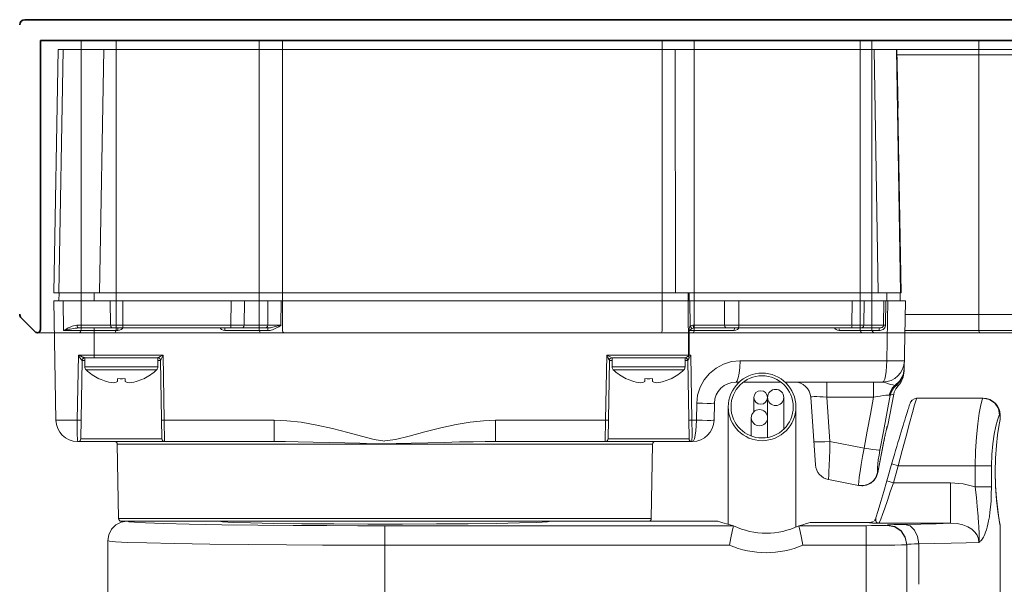
# Model space of a CAD drawing. Extents: x 375.9 to 430.8, y 973.1 to 1026.
# Drawn here: x 379.9 to 383.6, y 1003.8 to 1005.9 of the extents above; entities that cross this region are included whole.
import ezdxf
from ezdxf.xclip import XClip

# ---------------------------------------------------------------- set-up
doc = ezdxf.new("R2010")
doc.units = 0
doc.header["$LTSCALE"] = 0.0625
doc.header["$MEASUREMENT"] = 0
doc.header["$XCLIPFRAME"] = 0
doc.layers.add('Blindspace COMPONENTS', color=7, linetype='Continuous')
doc.layers.add('Blindspace SECTION', color=7, linetype='Continuous', lineweight=35)
doc.layers.add('Blindspace VIEW', color=8, linetype='Continuous', lineweight=20)
doc.layers.add('Blindspace THIRD PARTY', color=7, linetype='Continuous', lineweight=15, true_color=0x7d7d7d)

# ---------------------------------------------------------------- blocks, each defined once
blk = doc.blocks.new('LUTRON hardware track side view')
at = {"layer": 'Blindspace THIRD PARTY'}
for p, q in [((1741.146, 1746.002), (1342.761, 1746.002)), ((1659.87, 1722.532), (1660.275, 1746.003)), ((1660.121, 1740.342), (1660.22, 1746.003)), ((1662.027, 1722.532), (1662.431, 1746.003)), ((1681.609, 1746.001), (1681.572, 1722.531)), ((1737.146, 1722.533), (1736.741, 1746.003)), ((1741.056, 1722.533), (1740.654, 1746.003)), ((1741.147, 1746.003), (1741.557, 1722.533)), ((1660.209, 1745.481), (1342.761, 1745.481)), ((1659.822, 1722.532), (1660.13, 1740.342)), ((1741.557, 1722.533), (1659.821, 1722.533)), ((1659.902, 1721.747), (1659.917, 1722.532)), ((1661.198, 1721.747), (1661.202, 1722.531)), ((1680.267, 1721.747), (1680.27, 1722.531)), ((1680.364, 1721.746), (1680.364, 1722.53)), ((1737.646, 1721.747), (1737.646, 1722.533)), ((1741.064, 1721.747), (1741.048, 1722.533)), ((1741.557, 1721.747), (1659.407, 1721.747)), ((1659.408, 1721.746), (1659.526, 1714.963)), ((1661.108, 1721.746), (1661.21, 1715.971)), ((1661.328, 1719.396), (1661.297, 1721.746)), ((1661.515, 1719.396), (1661.488, 1721.746)), ((1663.394, 1721.746), (1663.426, 1719.396)), ((1664.532, 1721.746), (1664.559, 1719.396)), ((1675.485, 1721.747), (1675.473, 1719.396)), ((1676.87, 1721.747), (1676.856, 1719.396)), ((1680.193, 1721.747), (1680.173, 1719.291)), ((1680.375, 1721.747), (1680.338, 1716.526)), ((1719.64, 1719.397), (1719.618, 1721.747)), ((1720.923, 1719.397), (1720.902, 1721.747)), ((1723.163, 1721.747), (1723.184, 1719.397)), ((1724.443, 1721.747), (1724.464, 1719.397)), ((1734.909, 1721.747), (1734.891, 1719.398)), ((1736.109, 1721.747), (1736.091, 1719.398)), ((1740.605, 1718.883), (1740.641, 1721.747)), ((1741.356, 1710.235), (1741.557, 1721.747)), ((1659.429, 1720.443), (1342.761, 1720.443)), ((1661.327, 1719.398), (1661.33, 1719.348)), ((1661.404, 1719.396), (1661.327, 1719.396)), ((1661.33, 1719.348), (1661.339, 1719.299)), ((1661.339, 1719.299), (1661.354, 1719.249)), ((1661.354, 1719.249), (1661.376, 1719.201)), ((1661.376, 1719.201), (1661.407, 1719.145)), ((1661.469, 1719.396), (1661.404, 1719.396)), ((1661.407, 1719.145), (1661.45, 1719.092)), ((1661.515, 1719.396), (1661.469, 1719.396)), ((1661.514, 1719.398), (1663.425, 1719.398)), ((1661.519, 1719.372), (1661.516, 1719.399)), ((1661.525, 1719.348), (1661.519, 1719.372)), ((1661.53, 1719.325), (1661.525, 1719.348)), ((1661.546, 1719.296), (1661.53, 1719.325)), ((1661.565, 1719.272), (1661.546, 1719.296)), ((1661.59, 1719.243), (1661.565, 1719.272)), ((1661.624, 1719.216), (1661.59, 1719.243)), ((1661.663, 1719.195), (1661.624, 1719.216)), ((1661.713, 1719.172), (1661.663, 1719.195)), ((1661.766, 1719.157), (1661.713, 1719.172)), ((1661.831, 1719.145), (1661.766, 1719.157)), ((1661.898, 1719.142), (1661.831, 1719.145)), ((1661.916, 1719.12), (1661.897, 1719.142)), ((1661.897, 1719.142), (1679.724, 1719.142)), ((1661.931, 1719.066), (1661.916, 1719.12)), ((1663.455, 1719.269), (1663.425, 1719.399)), ((1663.425, 1719.398), (1663.881, 1719.395)), ((1663.541, 1719.175), (1663.455, 1719.269)), ((1663.659, 1719.142), (1663.541, 1719.175)), ((1663.881, 1719.395), (1664.559, 1719.398)), ((1664.564, 1719.268), (1664.558, 1719.397)), ((1664.559, 1719.398), (1675.473, 1719.398)), ((1664.584, 1719.174), (1664.564, 1719.268)), ((1664.608, 1719.141), (1664.584, 1719.174)), ((1666.21, 1719.098), (1666.231, 1719.142)), ((1675.479, 1719.268), (1675.474, 1719.397)), ((1675.475, 1719.398), (1676.22, 1719.395)), ((1675.499, 1719.174), (1675.479, 1719.268)), ((1675.484, 1719.142), (1675.506, 1719.098)), ((1675.523, 1719.141), (1675.499, 1719.174)), ((1675.892, 1719.12), (1675.875, 1719.142)), ((1675.907, 1719.066), (1675.892, 1719.12)), ((1676.22, 1719.395), (1676.561, 1719.395)), ((1676.561, 1719.395), (1676.858, 1719.398)), ((1676.674, 1719.142), (1676.765, 1719.175)), ((1676.765, 1719.175), (1676.83, 1719.269)), ((1676.83, 1719.269), (1676.857, 1719.399)), ((1676.857, 1719.398), (1679.907, 1719.398)), ((1679.724, 1719.142), (1679.805, 1719.137)), ((1679.794, 1719.16), (1679.725, 1719.141)), ((1679.853, 1719.215), (1679.794, 1719.16)), ((1679.805, 1719.137), (1679.888, 1719.117)), ((1679.893, 1719.299), (1679.853, 1719.215)), ((1679.908, 1719.398), (1679.893, 1719.299)), ((1679.999, 1719.386), (1679.909, 1719.398)), ((1680.047, 1719.134), (1679.965, 1719.088)), ((1680.094, 1719.35), (1679.999, 1719.386)), ((1680.121, 1719.205), (1680.047, 1719.134)), ((1680.177, 1719.292), (1680.094, 1719.35)), ((1680.174, 1719.291), (1680.121, 1719.205)), ((1680.197, 1719.256), (1680.174, 1719.293)), ((1680.218, 1719.216), (1680.197, 1719.256)), ((1680.239, 1719.173), (1680.218, 1719.216)), ((1680.262, 1719.127), (1680.239, 1719.173)), ((1680.28, 1719.083), (1680.262, 1719.127)), ((1719.637, 1719.398), (1719.854, 1719.263)), ((1720.493, 1719.395), (1719.637, 1719.398)), ((1719.637, 1719.398), (1719.897, 1719.33)), ((1719.854, 1719.263), (1720.067, 1719.141)), ((1719.897, 1719.33), (1720.134, 1719.268)), ((1720.068, 1719.142), (1720.204, 1719.072)), ((1720.137, 1719.267), (1720.284, 1719.233)), ((1720.284, 1719.233), (1720.416, 1719.202)), ((1720.416, 1719.202), (1720.534, 1719.181)), ((1720.723, 1719.395), (1720.493, 1719.395)), ((1720.534, 1719.181), (1720.643, 1719.158)), ((1720.643, 1719.158), (1720.741, 1719.149)), ((1720.92, 1719.398), (1720.723, 1719.395)), ((1720.741, 1719.149), (1720.831, 1719.14)), ((1720.831, 1719.14), (1720.908, 1719.14)), ((1739.134, 1719.142), (1720.907, 1719.142)), ((1720.908, 1719.14), (1720.908, 1718.881)), ((1723.183, 1719.398), (1720.922, 1719.398)), ((1720.923, 1719.398), (1720.955, 1719.268)), ((1720.955, 1719.268), (1721.031, 1719.174)), ((1721.031, 1719.174), (1721.136, 1719.141)), ((1723.668, 1719.395), (1723.183, 1719.398)), ((1723.184, 1719.398), (1723.212, 1719.268)), ((1723.212, 1719.268), (1723.292, 1719.174)), ((1723.292, 1719.174), (1723.397, 1719.141)), ((1724.323, 1719.395), (1723.669, 1719.395)), ((1724.464, 1719.398), (1724.323, 1719.395)), ((1734.891, 1719.398), (1724.463, 1719.398)), ((1724.464, 1719.397), (1724.464, 1719.14)), ((1725.064, 1719.14), (1725.064, 1718.881)), ((1725.485, 1719.098), (1725.507, 1719.142)), ((1735.966, 1719.395), (1734.89, 1719.398)), ((1734.891, 1719.398), (1734.891, 1719.142)), ((1734.922, 1719.142), (1734.943, 1719.098)), ((1735.363, 1718.883), (1735.363, 1719.142)), ((1735.988, 1719.174), (1735.889, 1719.141)), ((1736.09, 1719.398), (1735.966, 1719.395)), ((1736.062, 1719.268), (1735.988, 1719.174)), ((1736.09, 1719.398), (1736.062, 1719.268)), ((1739.331, 1719.398), (1736.091, 1719.398)), ((1737.646, 1716.273), (1737.646, 1719.142)), ((1739.311, 1719.131), (1739.132, 1719.141)), ((1739.133, 1719.142), (1739.207, 1719.16)), ((1739.207, 1719.16), (1739.272, 1719.216)), ((1739.272, 1719.216), (1739.316, 1719.298)), ((1739.489, 1719.114), (1739.311, 1719.131)), ((1739.316, 1719.298), (1739.331, 1719.399)), ((1739.33, 1719.398), (1739.49, 1719.386)), ((1739.49, 1719.386), (1739.642, 1719.352)), ((1739.642, 1719.352), (1739.784, 1719.304)), ((1739.784, 1719.304), (1739.919, 1719.252)), ((1739.919, 1719.252), (1740.043, 1719.198)), ((1740.043, 1719.198), (1740.154, 1719.141)), ((1740.372, 1719.018), (1740.154, 1719.141)), ((1659.456, 1718.879), (1342.761, 1718.879)), ((1661.45, 1719.092), (1661.503, 1719.039)), ((1661.503, 1719.039), (1661.568, 1718.989)), ((1661.568, 1718.989), (1661.644, 1718.951)), ((1661.644, 1718.951), (1661.733, 1718.912)), ((1661.733, 1718.912), (1661.832, 1718.891)), ((1661.832, 1718.891), (1661.947, 1718.883)), ((1661.944, 1718.981), (1661.931, 1719.066)), ((1661.947, 1718.883), (1661.944, 1718.981)), ((1665.797, 1718.882), (1661.947, 1718.882)), ((1665.785, 1719.064), (1665.795, 1718.979)), ((1665.795, 1718.979), (1665.798, 1718.881)), ((1665.797, 1718.883), (1665.957, 1718.91)), ((1665.957, 1718.91), (1666.099, 1718.984)), ((1666.099, 1718.984), (1666.21, 1719.098)), ((1675.506, 1719.098), (1675.617, 1718.983)), ((1675.617, 1718.983), (1675.763, 1718.91)), ((1675.763, 1718.91), (1675.919, 1718.883)), ((1675.919, 1718.981), (1675.907, 1719.066)), ((1675.921, 1718.883), (1675.919, 1718.981)), ((1680.263, 1718.882), (1675.921, 1718.882)), ((1679.888, 1719.117), (1679.965, 1719.089)), ((1679.967, 1719.089), (1680.005, 1719.071)), ((1680.005, 1719.071), (1680.045, 1719.048)), ((1680.045, 1719.048), (1680.085, 1719.027)), ((1680.085, 1719.027), (1680.124, 1719.006)), ((1680.124, 1719.006), (1680.162, 1718.983)), ((1680.162, 1718.983), (1680.197, 1718.962)), ((1680.197, 1718.962), (1680.223, 1718.941)), ((1680.223, 1718.941), (1680.245, 1718.922)), ((1680.245, 1718.922), (1680.258, 1718.904)), ((1680.258, 1718.904), (1680.265, 1718.883)), ((1680.264, 1717.65), (1680.264, 1718.884)), ((1680.299, 1719.039), (1680.28, 1719.083)), ((1680.315, 1719.001), (1680.299, 1719.039)), ((1680.324, 1718.963), (1680.315, 1719.001)), ((1680.323, 1716.524), (1680.332, 1718.881)), ((1680.329, 1718.921), (1680.324, 1718.963)), ((1680.333, 1718.883), (1680.329, 1718.921)), ((1720.204, 1719.072), (1720.337, 1719.012)), ((1720.337, 1719.012), (1720.46, 1718.963)), ((1720.46, 1718.963), (1720.583, 1718.929)), ((1720.583, 1718.929), (1720.698, 1718.904)), ((1720.698, 1718.904), (1720.806, 1718.889)), ((1720.806, 1718.889), (1720.907, 1718.883)), ((1720.906, 1718.882), (1725.063, 1718.882)), ((1725.063, 1718.883), (1725.223, 1718.91)), ((1725.223, 1718.91), (1725.367, 1718.984)), ((1725.367, 1718.984), (1725.485, 1719.098)), ((1734.943, 1719.098), (1735.057, 1718.983)), ((1735.057, 1718.983), (1735.204, 1718.91)), ((1735.204, 1718.91), (1735.364, 1718.883)), ((1740.605, 1718.882), (1735.364, 1718.882)), ((1739.657, 1719.094), (1739.489, 1719.114)), ((1739.816, 1719.067), (1739.657, 1719.094)), ((1739.963, 1719.038), (1739.816, 1719.067)), ((1740.095, 1719.011), (1739.963, 1719.038)), ((1740.347, 1718.953), (1740.095, 1719.013)), ((1740.604, 1718.883), (1740.347, 1718.953)), ((1740.604, 1718.883), (1740.372, 1719.018)), ((1680.261, 1716.529), (1680.264, 1717.65)), ((1680.106, 1716.526), (1679.996, 1710.233)), ((1680.108, 1716.529), (1680.128, 1716.489)), ((1680.108, 1716.528), (1680.325, 1716.525)), ((1680.128, 1716.489), (1680.145, 1716.449)), ((1680.145, 1716.449), (1680.166, 1716.411)), ((1680.166, 1716.411), (1680.185, 1716.373)), ((1680.267, 1716.324), (1680.235, 1716.272)), ((1680.274, 1716.324), (1680.237, 1716.271)), ((1680.246, 1716.278), (1680.264, 1716.248)), ((1680.292, 1716.365), (1680.267, 1716.324)), ((1680.304, 1716.365), (1680.274, 1716.324)), ((1680.32, 1716.404), (1680.292, 1716.365)), ((1680.339, 1716.401), (1680.304, 1716.365)), ((1680.32, 1716.403), (1680.324, 1716.461)), ((1680.324, 1716.461), (1680.324, 1716.523)), ((1680.339, 1716.401), (1680.382, 1716.386)), ((1680.34, 1716.528), (1688.208, 1716.528)), ((1680.34, 1716.527), (1680.34, 1716.4)), ((1680.382, 1716.386), (1680.425, 1716.371)), ((1680.425, 1716.371), (1680.471, 1716.348)), ((1680.471, 1716.348), (1680.586, 1716.3)), ((1680.666, 1716.272), (1680.537, 1716.239)), ((1680.664, 1716.27), (1680.664, 1715.384)), ((1680.666, 1716.272), (1687.696, 1716.272)), ((1687.704, 1716.271), (1687.704, 1715.385)), ((1687.869, 1716.357), (1688.075, 1716.461)), ((1688.064, 1716.228), (1688.208, 1716.527)), ((1688.075, 1716.461), (1688.207, 1716.529)), ((1688.21, 1716.527), (1688.321, 1710.233)), ((1731.009, 1716.528), (1730.899, 1710.235)), ((1739.17, 1716.528), (1731.01, 1716.528)), ((1731.31, 1716.373), (1731.01, 1716.527)), ((1731.198, 1716.144), (1731.01, 1716.526)), ((1731.457, 1716.302), (1731.31, 1716.372)), ((1731.505, 1716.275), (1731.457, 1716.302)), ((1731.522, 1716.27), (1731.505, 1716.275)), ((1731.516, 1716.273), (1731.516, 1715.386)), ((1738.584, 1716.272), (1731.522, 1716.272)), ((1738.559, 1716.273), (1738.559, 1715.386)), ((1738.599, 1716.271), (1738.583, 1716.271)), ((1738.707, 1716.238), (1738.584, 1716.271)), ((1738.618, 1716.274), (1738.599, 1716.271)), ((1738.636, 1716.279), (1738.618, 1716.274)), ((1738.66, 1716.286), (1738.636, 1716.279)), ((1738.686, 1716.295), (1738.66, 1716.286)), ((1738.716, 1716.308), (1738.686, 1716.295)), ((1738.751, 1716.32), (1738.716, 1716.308)), ((1738.787, 1716.335), (1738.751, 1716.32)), ((1738.832, 1716.361), (1738.789, 1716.337)), ((1738.879, 1716.378), (1738.832, 1716.361)), ((1738.926, 1716.402), (1738.879, 1716.378)), ((1738.983, 1716.428), (1738.926, 1716.402)), ((1739.041, 1716.459), (1738.983, 1716.428)), ((1739.039, 1716.279), (1739.011, 1716.234)), ((1739.07, 1716.332), (1739.039, 1716.279)), ((1739.103, 1716.493), (1739.041, 1716.459)), ((1739.1, 1716.39), (1739.07, 1716.332)), ((1739.135, 1716.455), (1739.1, 1716.39)), ((1739.171, 1716.529), (1739.103, 1716.493)), ((1739.171, 1716.529), (1739.135, 1716.455)), ((1739.29, 1710.235), (1739.169, 1716.528)), ((1659.585, 1715.967), (1659.506, 1715.974)), ((1659.821, 1715.964), (1659.585, 1715.967)), ((1660.19, 1715.964), (1659.821, 1715.964)), ((1660.666, 1715.967), (1660.19, 1715.964)), ((1661.209, 1715.974), (1660.666, 1715.967)), ((1675.362, 1715.974), (1661.209, 1715.974)), ((1661.225, 1715.44), (1661.21, 1715.974)), ((1661.263, 1714.946), (1661.225, 1715.44)), ((1675.362, 1715.974), (1675.384, 1715.339)), ((1676.178, 1715.893), (1675.363, 1715.971)), ((1675.384, 1715.339), (1675.44, 1714.767)), ((1676.958, 1715.654), (1676.178, 1715.893)), ((1677.676, 1715.274), (1676.958, 1715.654)), ((1680.264, 1716.248), (1680.286, 1716.213)), ((1680.273, 1708.44), (1680.406, 1716.012)), ((1680.286, 1716.213), (1680.311, 1716.176)), ((1680.311, 1716.176), (1680.333, 1716.139)), ((1680.333, 1716.139), (1680.366, 1716.077)), ((1680.366, 1716.077), (1680.378, 1716.058)), ((1680.378, 1716.058), (1680.389, 1716.041)), ((1680.389, 1716.041), (1680.394, 1716.028)), ((1680.394, 1716.028), (1680.401, 1716.021)), ((1680.401, 1716.021), (1680.403, 1716.015)), ((1680.403, 1716.015), (1680.407, 1716.015)), ((1680.445, 1716.143), (1680.407, 1716.016)), ((1680.407, 1716.013), (1680.663, 1716.013)), ((1680.537, 1716.239), (1680.445, 1716.143)), ((1687.702, 1715.387), (1680.663, 1715.387)), ((1687.702, 1716.013), (1687.959, 1716.013)), ((1687.96, 1716.012), (1688.089, 1708.44)), ((1687.981, 1716.061), (1688.064, 1716.228)), ((1731.263, 1716.013), (1731.13, 1708.442)), ((1731.254, 1716.026), (1731.198, 1716.143)), ((1731.263, 1716.011), (1731.254, 1716.026)), ((1731.516, 1716.013), (1731.263, 1716.013)), ((1738.56, 1715.387), (1731.516, 1715.387)), ((1738.813, 1716.013), (1738.56, 1716.013)), ((1738.831, 1716.014), (1738.794, 1716.141)), ((1738.945, 1708.439), (1738.812, 1716.013)), ((1738.84, 1716.02), (1738.832, 1716.017)), ((1738.853, 1716.029), (1738.84, 1716.02)), ((1738.865, 1716.038), (1738.853, 1716.029)), ((1738.881, 1716.054), (1738.865, 1716.038)), ((1738.897, 1716.073), (1738.881, 1716.054)), ((1738.915, 1716.094), (1738.897, 1716.073)), ((1738.937, 1716.123), (1738.915, 1716.094)), ((1738.958, 1716.156), (1738.937, 1716.123)), ((1738.983, 1716.193), (1738.958, 1716.156)), ((1739.011, 1716.234), (1738.983, 1716.193)), ((1659.522, 1715.218), (1659.637, 1714.594)), ((1659.522, 1715.19), (1659.621, 1714.592)), ((1659.609, 1714.405), (1659.523, 1714.964)), ((1659.85, 1713.877), (1659.609, 1714.405)), ((1659.621, 1714.592), (1659.892, 1714.043)), ((1659.637, 1714.594), (1659.952, 1714.035)), ((1661.324, 1714.52), (1661.263, 1714.946)), ((1661.404, 1714.2), (1661.324, 1714.52)), ((1675.44, 1714.767), (1675.526, 1714.315)), ((1678.306, 1714.759), (1677.676, 1715.274)), ((1678.821, 1714.139), (1678.306, 1714.759)), ((1687.583, 1715.102), (1680.784, 1715.102)), ((1738.44, 1715.102), (1731.639, 1715.102)), ((1660.115, 1713.545), (1659.85, 1713.877)), ((1659.892, 1714.043), (1660.312, 1713.599)), ((1659.952, 1714.035), (1660.43, 1713.601)), ((1660.333, 1713.267), (1660.116, 1713.546)), ((1660.147, 1713.554), (1660.118, 1713.545)), ((1660.217, 1713.575), (1660.147, 1713.554)), ((1660.312, 1713.601), (1660.217, 1713.575)), ((1660.359, 1713.596), (1660.31, 1713.593)), ((1660.312, 1713.594), (1660.569, 1713.336)), ((1660.391, 1713.596), (1660.359, 1713.596)), ((1660.428, 1713.601), (1660.391, 1713.596)), ((1660.629, 1713.641), (1660.428, 1713.602)), ((1660.428, 1713.601), (1660.674, 1713.337)), ((1660.875, 1713.698), (1660.629, 1713.641)), ((1661.111, 1713.768), (1660.875, 1713.698)), ((1661.477, 1713.904), (1661.111, 1713.768)), ((1661.497, 1713.994), (1661.404, 1714.2)), ((1661.595, 1713.925), (1661.477, 1713.903)), ((1661.595, 1713.925), (1661.497, 1713.994)), ((1671.026, 1713.925), (1661.594, 1713.925)), ((1662.469, 1713.923), (1662.469, 1712.466)), ((1666.982, 1713.923), (1666.982, 1712.466)), ((1675.008, 1713.925), (1671.452, 1713.925)), ((1675.748, 1713.925), (1675.435, 1713.925)), ((1675.526, 1714.315), (1675.632, 1714.024)), ((1675.632, 1714.024), (1675.748, 1713.926)), ((1679.204, 1713.428), (1678.821, 1714.139)), ((1679.447, 1712.664), (1679.204, 1713.428)), ((1682.993, 1713.916), (1682.748, 1713.968)), ((1683.219, 1713.877), (1682.994, 1713.915)), ((1683.427, 1713.859), (1683.218, 1713.877)), ((1683.551, 1713.88), (1683.428, 1713.859)), ((1683.685, 1713.914), (1683.551, 1713.88)), ((1683.817, 1713.966), (1683.685, 1713.914)), ((1683.817, 1714.242), (1683.817, 1713.966)), ((1684.059, 1714.241), (1683.818, 1714.25)), ((1684.303, 1714.241), (1684.059, 1714.241)), ((1684.546, 1714.25), (1684.303, 1714.241)), ((1684.675, 1713.916), (1684.545, 1713.967)), ((1684.548, 1713.966), (1684.548, 1714.242)), ((1684.808, 1713.881), (1684.675, 1713.916)), ((1684.937, 1713.86), (1684.808, 1713.881)), ((1685.159, 1713.882), (1684.938, 1713.861)), ((1685.382, 1713.916), (1685.157, 1713.881)), ((1685.618, 1713.966), (1685.383, 1713.914)), ((1733.849, 1713.916), (1733.603, 1713.968)), ((1734.072, 1713.877), (1733.849, 1713.915)), ((1734.279, 1713.86), (1734.07, 1713.877)), ((1734.407, 1713.88), (1734.28, 1713.859)), ((1734.537, 1713.914), (1734.407, 1713.88)), ((1734.672, 1713.966), (1734.537, 1713.914)), ((1734.671, 1714.243), (1734.671, 1713.968)), ((1734.915, 1714.241), (1734.674, 1714.25)), ((1735.158, 1714.241), (1734.915, 1714.241)), ((1735.4, 1714.25), (1735.158, 1714.241)), ((1735.533, 1713.916), (1735.403, 1713.967)), ((1735.404, 1713.968), (1735.404, 1714.243)), ((1735.662, 1713.881), (1735.533, 1713.916)), ((1735.795, 1713.86), (1735.662, 1713.881)), ((1736.014, 1713.882), (1735.796, 1713.861)), ((1736.239, 1713.916), (1736.014, 1713.881)), ((1736.47, 1713.966), (1736.24, 1713.914)), ((1660.484, 1712.943), (1660.333, 1713.267)), ((1660.534, 1712.748), (1660.484, 1712.943)), ((1660.534, 1712.752), (1660.567, 1712.743)), ((1660.534, 1712.742), (1661.111, 1709.775)), ((1660.567, 1712.743), (1660.867, 1712.669)), ((1660.569, 1713.336), (1660.756, 1713.022)), ((1660.674, 1713.337), (1660.859, 1713.02)), ((1660.756, 1713.022), (1660.868, 1712.669)), ((1660.859, 1713.02), (1660.967, 1712.666)), ((1660.868, 1712.667), (1661.531, 1709.137)), ((1660.868, 1712.667), (1660.904, 1712.667)), ((1660.904, 1712.667), (1661.112, 1712.658)), ((1661.111, 1712.658), (1661.308, 1712.64)), ((1661.308, 1712.64), (1661.55, 1712.608)), ((1661.55, 1712.608), (1661.833, 1712.569)), ((1661.833, 1712.569), (1662.141, 1712.522)), ((1662.141, 1712.522), (1662.468, 1712.466)), ((1666.98, 1712.467), (1667.328, 1712.488)), ((1667.328, 1712.488), (1667.663, 1712.505)), ((1667.663, 1712.505), (1667.958, 1712.512)), ((1667.958, 1712.512), (1668.205, 1712.512)), ((1668.205, 1712.512), (1668.39, 1712.505)), ((1668.39, 1712.505), (1668.505, 1712.488)), ((1668.505, 1712.488), (1668.541, 1712.467)), ((1679.537, 1711.871), (1679.447, 1712.664)), ((1650.439, 1711.361), (1650.787, 1711.885)), ((1650.787, 1711.885), (1651.311, 1712.237)), ((1651.311, 1712.237), (1651.929, 1712.357)), ((1651.93, 1712.357), (1658.309, 1712.357)), ((1651.93, 1712.355), (1652.01, 1712.195)), ((1652.011, 1712.196), (1652.131, 1711.711)), ((1652.131, 1711.711), (1652.279, 1710.928)), ((1658.308, 1712.355), (1658.373, 1712.199)), ((1658.33, 1712.355), (1658.538, 1712.315)), ((1658.373, 1712.199), (1658.514, 1711.733)), ((1658.514, 1711.733), (1658.732, 1710.974)), ((1658.538, 1712.317), (1658.753, 1712.187)), ((1658.754, 1712.186), (1658.865, 1712.052)), ((1658.864, 1712.052), (1658.826, 1712.189)), ((1658.864, 1712.052), (1658.909, 1711.97)), ((1658.909, 1711.97), (1658.937, 1711.91)), ((1658.937, 1711.91), (1658.958, 1711.854)), ((1658.958, 1711.854), (1658.985, 1711.785)), ((1658.985, 1711.785), (1659.014, 1711.708)), ((1659.014, 1711.708), (1659.046, 1711.613)), ((1659.046, 1711.613), (1659.082, 1711.504)), ((1662.468, 1712.468), (1666.981, 1712.468)), ((1662.469, 1712.467), (1662.775, 1710.836)), ((1666.681, 1708.195), (1666.982, 1712.468)), ((1668.086, 1705.936), (1668.542, 1712.468)), ((1669.966, 1711.523), (1669.966, 1711.523)), ((1669.967, 1699.966), (1669.967, 1711.522)), ((1670.231, 1711.523), (1670.231, 1711.523)), ((1671.143, 1712.436), (1671.143, 1712.436)), ((1671.144, 1709.378), (1671.144, 1712.435)), ((1672.707, 1712.436), (1672.707, 1712.436)), ((1672.708, 1708.569), (1672.708, 1712.435)), ((1674.012, 1712.435), (1674.012, 1711.051)), ((1676.49, 1700.192), (1676.49, 1711.522)), ((1677.914, 1711.869), (1677.835, 1711.874)), ((1677.862, 1710.232), (1677.835, 1711.871)), ((1678.148, 1711.865), (1677.914, 1711.869)), ((1678.516, 1711.865), (1678.148, 1711.865)), ((1678.991, 1711.869), (1678.516, 1711.865)), ((1679.536, 1711.874), (1678.991, 1711.869)), ((1679.566, 1710.232), (1679.537, 1711.871)), ((1650.279, 1710.74), (1650.279, 1710.308)), ((1650.316, 1710.741), (1650.439, 1711.361)), ((1650.316, 1710.741), (1650.398, 1710.621)), ((1650.398, 1710.621), (1650.528, 1710.258)), ((1652.279, 1710.928), (1652.432, 1709.889)), ((1658.732, 1710.974), (1659.012, 1709.95)), ((1659.082, 1711.504), (1659.122, 1711.38)), ((1659.122, 1711.38), (1659.169, 1711.239)), ((1659.169, 1711.239), (1659.22, 1711.078)), ((1659.22, 1711.078), (1659.277, 1710.9)), ((1659.277, 1710.9), (1659.338, 1710.703)), ((1659.338, 1710.703), (1659.405, 1710.486)), ((1662.775, 1710.836), (1663.083, 1709.198)), ((1650.278, 1710.307), (1650.31, 1710.141)), ((1650.31, 1710.142), (1650.395, 1709.642)), ((1650.4, 1709.604), (1650.329, 1710.01)), ((1650.397, 1709.642), (1650.518, 1708.839)), ((1650.528, 1710.258), (1650.685, 1709.667)), ((1650.684, 1709.667), (1650.845, 1708.887)), ((1652.432, 1709.889), (1652.561, 1708.645)), ((1659.012, 1709.95), (1659.344, 1708.709)), ((1659.405, 1710.486), (1659.477, 1710.248)), ((1659.477, 1710.248), (1659.554, 1709.995)), ((1659.554, 1709.995), (1659.638, 1709.721)), ((1659.638, 1709.721), (1659.727, 1709.429)), ((1661.137, 1709.712), (1661.116, 1709.773)), ((1661.186, 1709.527), (1661.137, 1709.712)), ((1661.139, 1709.695), (1661.139, 1709.697)), ((1661.142, 1709.682), (1661.139, 1709.695)), ((1661.149, 1709.656), (1661.142, 1709.682)), ((1661.158, 1709.626), (1661.149, 1709.656)), ((1661.171, 1709.586), (1661.158, 1709.626)), ((1672.707, 1710.481), (1672.707, 1710.481)), ((1674.27, 1708.716), (1674.27, 1710.479)), ((1677.942, 1710.229), (1677.861, 1710.235)), ((1678.173, 1710.227), (1677.942, 1710.229)), ((1678.54, 1710.227), (1678.173, 1710.227)), ((1679.017, 1710.229), (1678.54, 1710.227)), ((1679.565, 1710.235), (1679.017, 1710.229)), ((1679.565, 1710.235), (1679.58, 1709.702)), ((1679.997, 1710.235), (1679.566, 1710.235)), ((1679.58, 1709.702), (1679.621, 1709.208)), ((1679.989, 1709.348), (1679.994, 1709.781)), ((1679.994, 1709.781), (1679.999, 1710.234)), ((1680.175, 1710.233), (1679.998, 1710.233)), ((1680.244, 1710.233), (1680.175, 1710.233)), ((1680.29, 1710.233), (1680.244, 1710.233)), ((1680.305, 1710.233), (1680.29, 1710.233)), ((1688.059, 1710.235), (1688.097, 1710.235)), ((1688.097, 1710.235), (1688.192, 1710.235)), ((1688.192, 1710.235), (1688.321, 1710.235)), ((1688.32, 1710.235), (1698.932, 1710.235)), ((1688.321, 1710.233), (1688.353, 1708.185)), ((1698.933, 1710.235), (1700.108, 1710.193)), ((1698.934, 1708.185), (1698.934, 1710.233)), ((1700.108, 1710.193), (1701.377, 1710.052)), ((1701.377, 1710.052), (1702.746, 1709.829)), ((1702.746, 1709.829), (1704.225, 1709.514)), ((1714.657, 1709.429), (1716.197, 1709.771)), ((1716.197, 1709.771), (1717.705, 1710.036)), ((1717.705, 1710.036), (1719.062, 1710.188)), ((1719.062, 1710.188), (1720.289, 1710.233)), ((1720.289, 1710.235), (1730.9, 1710.235)), ((1720.29, 1708.185), (1720.29, 1710.234)), ((1730.899, 1710.235), (1730.868, 1708.186)), ((1730.901, 1710.235), (1731.033, 1710.235)), ((1731.033, 1710.235), (1731.129, 1710.235)), ((1731.129, 1710.235), (1731.163, 1710.235)), ((1738.948, 1710.235), (1738.913, 1710.235)), ((1739.036, 1710.232), (1738.948, 1710.235)), ((1739.16, 1710.235), (1739.036, 1710.232)), ((1739.29, 1710.235), (1739.16, 1710.235)), ((1739.296, 1709.711), (1739.289, 1710.233)), ((1739.29, 1710.235), (1741.357, 1710.235)), ((1739.298, 1709.223), (1739.296, 1709.711)), ((1650.514, 1708.821), (1650.4, 1709.604)), ((1650.629, 1707.791), (1650.514, 1708.821)), ((1650.518, 1708.839), (1650.635, 1707.794)), ((1650.845, 1708.887), (1650.984, 1707.95)), ((1659.344, 1708.709), (1659.715, 1707.312)), ((1659.727, 1709.429), (1659.821, 1709.116)), ((1659.821, 1709.116), (1659.917, 1708.787)), ((1659.917, 1708.787), (1660.02, 1708.443)), ((1661.183, 1709.536), (1661.171, 1709.586)), ((1661.211, 1709.414), (1661.181, 1709.537)), ((1661.257, 1709.229), (1661.186, 1709.528)), ((1661.249, 1709.259), (1661.211, 1709.414)), ((1661.292, 1709.068), (1661.249, 1709.259)), ((1661.345, 1708.84), (1661.257, 1709.229)), ((1661.345, 1708.848), (1661.318, 1708.961)), ((1661.37, 1708.724), (1661.345, 1708.848)), ((1661.445, 1708.39), (1661.345, 1708.84)), ((1661.531, 1709.137), (1661.863, 1707.364)), ((1663.083, 1709.198), (1663.391, 1707.552)), ((1679.621, 1709.208), (1679.679, 1708.784)), ((1679.679, 1708.784), (1679.76, 1708.459)), ((1679.989, 1708.963), (1679.989, 1709.348)), ((1679.991, 1708.636), (1679.989, 1708.963)), ((1704.225, 1709.514), (1705.777, 1709.12)), ((1705.777, 1709.12), (1707.278, 1708.711)), ((1707.278, 1708.711), (1708.606, 1708.369)), ((1710.659, 1708.376), (1711.864, 1708.685)), ((1711.864, 1708.685), (1713.203, 1709.056)), ((1713.203, 1709.056), (1714.657, 1709.429)), ((1739.284, 1708.481), (1739.292, 1708.801)), ((1739.292, 1708.801), (1739.298, 1709.223)), ((1650.711, 1706.581), (1650.629, 1707.791)), ((1650.635, 1707.794), (1650.717, 1706.566)), ((1650.984, 1707.95), (1651.074, 1706.917)), ((1652.561, 1708.645), (1652.646, 1707.269)), ((1660.02, 1708.443), (1660.125, 1708.083)), ((1660.125, 1708.083), (1660.236, 1707.706)), ((1661.457, 1708.316), (1661.427, 1708.459)), ((1661.541, 1707.902), (1661.443, 1708.39)), ((1661.489, 1708.169), (1661.457, 1708.316)), ((1662.073, 1705.182), (1661.521, 1708.014)), ((1662.073, 1705.182), (1661.541, 1707.902)), ((1666.682, 1708.195), (1663.39, 1707.554)), ((1666.71, 1707.359), (1666.681, 1708.196)), ((1667.164, 1708.166), (1666.683, 1708.194)), ((1667.6, 1708.152), (1667.164, 1708.166)), ((1667.945, 1708.152), (1667.6, 1708.152)), ((1668.167, 1708.166), (1667.945, 1708.152)), ((1668.245, 1708.194), (1668.167, 1708.166)), ((1679.76, 1708.459), (1679.851, 1708.254)), ((1698.932, 1708.186), (1679.951, 1708.186)), ((1679.999, 1708.39), (1679.991, 1708.636)), ((1680.005, 1708.234), (1679.999, 1708.39)), ((1688.088, 1708.442), (1680.275, 1708.442)), ((1735.427, 1707.929), (1683.792, 1707.929)), ((1683.794, 1707.928), (1683.919, 1700.748)), ((1698.933, 1708.184), (1699.957, 1708.181)), ((1699.957, 1708.181), (1701.114, 1708.167)), ((1701.114, 1708.167), (1702.419, 1708.139)), ((1702.419, 1708.139), (1703.89, 1708.105)), ((1703.89, 1708.105), (1705.491, 1708.061)), ((1705.491, 1708.061), (1707.087, 1708.016)), ((1707.087, 1708.016), (1708.518, 1707.978)), ((1708.518, 1707.978), (1709.61, 1707.963)), ((1708.606, 1708.369), (1709.61, 1708.236)), ((1709.61, 1708.234), (1710.659, 1708.376)), ((1709.61, 1707.963), (1710.749, 1707.977)), ((1710.749, 1707.977), (1712.05, 1708.012)), ((1712.05, 1708.012), (1713.472, 1708.052)), ((1713.472, 1708.052), (1714.984, 1708.095)), ((1714.984, 1708.095), (1716.527, 1708.132)), ((1716.527, 1708.132), (1717.975, 1708.163)), ((1717.975, 1708.163), (1719.22, 1708.177)), ((1719.22, 1708.177), (1720.289, 1708.184)), ((1720.289, 1708.186), (1739.272, 1708.186)), ((1731.13, 1708.442), (1738.945, 1708.442)), ((1735.428, 1707.93), (1735.304, 1700.749)), ((1739.24, 1708.219), (1739.263, 1708.298)), ((1739.263, 1708.298), (1739.284, 1708.481)), ((1651.074, 1706.917), (1651.107, 1705.84)), ((1652.646, 1707.269), (1652.676, 1705.838)), ((1659.715, 1707.312), (1660.097, 1705.837)), ((1660.236, 1707.706), (1660.347, 1707.321)), ((1660.347, 1707.321), (1660.465, 1706.92)), ((1660.465, 1706.92), (1660.582, 1706.509)), ((1661.862, 1707.365), (1661.977, 1707.356)), ((1661.864, 1707.366), (1661.947, 1706.882)), ((1661.947, 1706.882), (1662.019, 1706.419)), ((1661.977, 1707.356), (1662.213, 1707.374)), ((1662.213, 1707.374), (1662.545, 1707.412)), ((1662.545, 1707.412), (1662.949, 1707.475)), ((1662.949, 1707.475), (1663.39, 1707.552)), ((1663.39, 1707.554), (1663.538, 1706.746)), ((1666.737, 1706.568), (1666.71, 1707.359)), ((1650.739, 1705.267), (1650.711, 1706.581)), ((1650.717, 1706.566), (1650.745, 1705.221)), ((1651.108, 1705.839), (1660.099, 1705.839)), ((1651.11, 1705.838), (1651.11, 1703.802)), ((1652.676, 1705.838), (1652.676, 1703.802)), ((1660.097, 1705.84), (1660.566, 1704.207)), ((1660.099, 1705.84), (1660.727, 1706.022)), ((1660.582, 1706.509), (1660.702, 1706.093)), ((1660.702, 1706.096), (1661.193, 1704.386)), ((1662.019, 1706.419), (1662.068, 1706.007)), ((1662.068, 1706.007), (1662.102, 1705.666)), ((1663.538, 1706.746), (1663.668, 1705.981)), ((1663.668, 1705.981), (1663.776, 1705.3)), ((1666.763, 1705.871), (1666.737, 1706.568)), ((1666.784, 1705.293), (1666.763, 1705.871)), ((1650.709, 1703.935), (1650.739, 1705.267)), ((1650.745, 1705.221), (1650.709, 1703.843)), ((1662.203, 1704.797), (1662.073, 1705.182)), ((1662.156, 1704.898), (1662.073, 1705.182)), ((1662.085, 1705.184), (1662.25, 1704.724)), ((1662.108, 1705.244), (1662.087, 1705.186)), ((1662.102, 1705.666), (1662.114, 1705.404)), ((1662.114, 1705.404), (1662.108, 1705.244)), ((1662.395, 1704.494), (1662.156, 1704.898)), ((1663.776, 1705.3), (1663.856, 1704.735)), ((1666.802, 1704.865), (1666.784, 1705.293)), ((1650.622, 1702.682), (1650.709, 1703.935)), ((1653.822, 1704.103), (1652.676, 1703.803)), ((1655.049, 1704.207), (1653.822, 1704.103)), ((1655.048, 1700.295), (1655.048, 1704.206)), ((1660.568, 1704.206), (1655.048, 1704.206)), ((1660.566, 1704.205), (1660.863, 1703.33)), ((1660.568, 1704.207), (1661.195, 1704.386)), ((1661.192, 1704.385), (1661.489, 1703.364)), ((1662.271, 1704.704), (1662.183, 1704.856)), ((1662.43, 1704.453), (1662.203, 1704.797)), ((1662.251, 1704.725), (1662.554, 1704.34)), ((1662.56, 1704.341), (1662.391, 1704.502)), ((1662.743, 1704.179), (1662.395, 1704.494)), ((1662.736, 1704.185), (1662.43, 1704.453)), ((1662.554, 1704.338), (1662.958, 1704.064)), ((1663.104, 1703.999), (1662.736, 1704.185)), ((1663.168, 1703.978), (1662.743, 1704.179)), ((1662.956, 1704.063), (1663.429, 1703.928)), ((1663.502, 1703.92), (1663.104, 1703.999)), ((1663.596, 1703.917), (1663.168, 1703.978)), ((1663.431, 1703.929), (1663.918, 1703.943)), ((1663.912, 1703.945), (1663.597, 1703.917)), ((1663.613, 1703.917), (1663.912, 1703.945)), ((1663.856, 1704.735), (1663.906, 1704.306)), ((1663.906, 1704.306), (1663.927, 1704.04)), ((1666.825, 1704.512), (1663.918, 1703.944)), ((1663.927, 1704.04), (1663.918, 1703.945)), ((1666.813, 1704.603), (1666.802, 1704.865)), ((1666.824, 1704.513), (1666.813, 1704.603)), ((1650.709, 1703.843), (1650.613, 1702.54)), ((1651.108, 1703.802), (1652.676, 1703.802)), ((1651.109, 1703.801), (1651.121, 1703.08)), ((1651.121, 1703.08), (1651.149, 1702.429)), ((1652.611, 1703.261), (1652.56, 1702.774)), ((1652.676, 1703.801), (1652.611, 1703.261)), ((1660.863, 1703.33), (1661.146, 1702.497)), ((1661.489, 1703.364), (1661.773, 1702.391)), ((1663.596, 1703.917), (1663.502, 1703.92)), ((1650.613, 1702.54), (1650.488, 1701.443)), ((1650.505, 1701.603), (1650.622, 1702.682)), ((1651.149, 1702.429), (1651.195, 1701.858)), ((1652.516, 1702.333), (1652.481, 1701.941)), ((1652.56, 1702.774), (1652.516, 1702.333)), ((1661.146, 1702.497), (1661.405, 1701.756)), ((1661.773, 1702.391), (1662.028, 1701.529)), ((1650.488, 1701.443), (1650.376, 1700.643)), ((1650.391, 1700.776), (1650.505, 1701.603)), ((1651.195, 1701.858), (1651.251, 1701.357)), ((1651.251, 1701.357), (1651.309, 1700.917)), ((1652.424, 1701.269), (1652.402, 1700.982)), ((1652.451, 1701.59), (1652.424, 1701.269)), ((1652.481, 1701.941), (1652.451, 1701.59)), ((1661.405, 1701.756), (1661.622, 1701.144)), ((1661.622, 1701.144), (1661.79, 1700.687)), ((1662.028, 1701.529), (1662.248, 1700.817)), ((1650.278, 1700.142), (1650.299, 1700.248)), ((1650.3, 1700.188), (1650.279, 1700.056)), ((1650.279, 1700.143), (1650.279, 1645.116)), ((1650.376, 1700.645), (1650.3, 1700.188)), ((1650.311, 1700.268), (1650.39, 1700.777)), ((1650.328, 1700.42), (1650.349, 1700.556)), ((1650.349, 1700.556), (1650.372, 1700.666)), ((1650.372, 1700.666), (1650.39, 1700.792)), ((1651.309, 1700.917), (1651.376, 1700.531)), ((1651.376, 1700.531), (1651.448, 1700.199)), ((1651.448, 1700.199), (1651.523, 1699.912)), ((1652.349, 1700.275), (1652.333, 1700.074)), ((1652.365, 1700.492), (1652.349, 1700.275)), ((1652.381, 1700.725), (1652.365, 1700.492)), ((1652.402, 1700.982), (1652.381, 1700.725)), ((1653.873, 1700.147), (1653.4, 1699.967)), ((1654.426, 1700.261), (1653.873, 1700.147)), ((1655.049, 1700.295), (1654.426, 1700.261)), ((1656.425, 1700.254), (1655.047, 1700.295)), ((1661.956, 1700.296), (1655.048, 1700.296)), ((1657.933, 1700.22), (1656.425, 1700.254)), ((1659.454, 1700.192), (1657.933, 1700.22)), ((1659.454, 1700.192), (1658.95, 1700.041)), ((1660.036, 1700.179), (1659.452, 1700.194)), ((1660.53, 1700.167), (1660.036, 1700.179)), ((1660.886, 1700.15), (1660.53, 1700.167)), ((1661.09, 1700.136), (1660.886, 1700.15)), ((1661.152, 1700.12), (1661.09, 1700.136)), ((1661.79, 1700.687), (1661.902, 1700.399)), ((1661.902, 1700.399), (1661.955, 1700.295)), ((1661.957, 1700.295), (1662.031, 1700.307)), ((1661.957, 1700.295), (1662.11, 1700.301)), ((1662.031, 1700.307), (1662.096, 1700.337)), ((1662.096, 1700.337), (1662.161, 1700.384)), ((1662.11, 1700.301), (1662.269, 1700.304)), ((1662.16, 1700.383), (1662.216, 1700.451)), ((1662.216, 1700.451), (1662.255, 1700.537)), ((1662.251, 1700.801), (1662.3, 1700.686)), ((1662.255, 1700.537), (1662.275, 1700.629)), ((1662.269, 1700.304), (1662.429, 1700.311)), ((1662.275, 1700.629), (1662.271, 1700.725)), ((1662.3, 1700.686), (1662.403, 1700.544)), ((1662.429, 1700.311), (1662.591, 1700.317)), ((1662.485, 1700.473), (1662.605, 1700.403)), ((1662.579, 1700.422), (1662.486, 1700.476)), ((1662.85, 1700.364), (1662.579, 1700.422)), ((1662.591, 1700.317), (1662.719, 1700.326)), ((1662.605, 1700.403), (1662.876, 1700.343)), ((1662.719, 1700.326), (1662.814, 1700.332)), ((1662.814, 1700.332), (1662.863, 1700.339)), ((1662.851, 1700.363), (1668.601, 1700.363)), ((1662.863, 1700.339), (1662.875, 1700.344)), ((1668.94, 1700.262), (1668.601, 1700.365)), ((1669.301, 1700.163), (1668.94, 1700.262)), ((1669.693, 1700.067), (1669.301, 1700.163)), ((1675.984, 1700.067), (1676.537, 1700.206)), ((1676.537, 1700.206), (1677.032, 1700.35)), ((1677.032, 1700.35), (1677.493, 1700.499)), ((1684.177, 1700.499), (1677.492, 1700.499)), ((1735.304, 1700.749), (1683.918, 1700.749)), ((1684.177, 1700.493), (1735.042, 1700.493)), ((1693.922, 1700.44), (1693.607, 1700.493)), ((1694.958, 1700.384), (1693.922, 1700.44)), ((1696.633, 1700.334), (1694.958, 1700.384)), ((1698.877, 1700.292), (1696.633, 1700.334)), ((1701.587, 1700.252), (1698.875, 1700.291)), ((1704.651, 1700.231), (1701.587, 1700.252)), ((1707.927, 1700.218), (1704.651, 1700.231)), ((1711.277, 1700.218), (1707.927, 1700.218)), ((1714.557, 1700.231), (1711.277, 1700.218)), ((1717.621, 1700.252), (1714.557, 1700.231)), ((1720.332, 1700.291), (1717.621, 1700.252)), ((1721.888, 1700.124), (1718.461, 1700.092)), ((1722.575, 1700.333), (1720.332, 1700.291)), ((1725.336, 1700.162), (1721.887, 1700.122)), ((1724.258, 1700.383), (1722.577, 1700.333)), ((1725.298, 1700.439), (1724.258, 1700.383)), ((1725.613, 1700.492), (1725.298, 1700.439)), ((1728.496, 1700.217), (1725.336, 1700.162)), ((1730.983, 1700.275), (1728.496, 1700.217)), ((1732.708, 1700.337), (1730.983, 1700.275)), ((1733.774, 1700.395), (1732.708, 1700.337)), ((1734.314, 1700.448), (1733.774, 1700.395)), ((1734.444, 1700.492), (1734.314, 1700.448)), ((1735.044, 1700.408), (1734.504, 1700.492)), ((1735.566, 1700.14), (1735.042, 1700.407)), ((1735.982, 1699.725), (1735.565, 1700.138)), ((1651.523, 1699.912), (1651.597, 1699.661)), ((1651.597, 1699.661), (1651.67, 1699.445)), ((1651.67, 1699.445), (1651.741, 1699.261)), ((1651.741, 1699.261), (1651.813, 1699.1)), ((1652.284, 1699.236), (1652.281, 1699.085)), ((1652.29, 1699.39), (1652.284, 1699.236)), ((1652.3, 1699.548), (1652.29, 1699.39)), ((1652.309, 1699.711), (1652.3, 1699.548)), ((1652.321, 1699.889), (1652.309, 1699.711)), ((1652.333, 1700.074), (1652.321, 1699.889)), ((1652.705, 1699.452), (1652.489, 1699.141)), ((1653.008, 1699.734), (1652.705, 1699.452)), ((1653.4, 1699.967), (1653.008, 1699.734)), ((1658.522, 1699.631), (1658.232, 1699.026)), ((1658.95, 1700.041), (1658.522, 1699.631)), ((1659.826, 1699.571), (1659.418, 1698.964)), ((1659.826, 1699.548), (1659.418, 1698.939)), ((1660.434, 1699.978), (1659.826, 1699.571)), ((1660.434, 1699.956), (1659.826, 1699.548)), ((1661.152, 1700.12), (1660.434, 1699.978)), ((1661.152, 1700.099), (1660.434, 1699.956)), ((1661.225, 1700.092), (1661.154, 1700.101)), ((1661.426, 1700.082), (1661.225, 1700.092)), ((1661.75, 1700.076), (1661.426, 1700.082)), ((1662.172, 1700.068), (1661.75, 1700.076)), ((1662.663, 1700.068), (1662.172, 1700.068)), ((1663.19, 1700.064), (1662.663, 1700.068)), ((1669.696, 1700.064), (1663.19, 1700.064)), ((1663.19, 1700.062), (1663.19, 1645.116)), ((1669.568, 1699.497), (1669.435, 1698.892)), ((1669.66, 1699.911), (1669.568, 1699.497)), ((1669.697, 1700.064), (1669.66, 1699.911)), ((1709.609, 1700.064), (1675.98, 1700.064)), ((1675.981, 1700.064), (1676.018, 1699.91)), ((1676.018, 1699.91), (1676.111, 1699.496)), ((1676.111, 1699.496), (1676.243, 1698.892)), ((1712.242, 1700.067), (1709.61, 1700.064)), ((1709.61, 1700.063), (1709.61, 1645.116)), ((1715.212, 1700.076), (1712.242, 1700.067)), ((1718.461, 1700.092), (1715.212, 1700.076)), ((1736.25, 1699.197), (1735.982, 1699.725)), ((1736.339, 1698.622), (1736.25, 1699.197)), ((1651.813, 1699.1), (1651.883, 1698.964)), ((1651.883, 1698.964), (1651.95, 1698.851)), ((1651.95, 1698.851), (1652.012, 1698.755)), ((1652.012, 1698.755), (1652.075, 1698.673)), ((1652.075, 1698.673), (1652.13, 1698.609)), ((1652.13, 1698.609), (1652.183, 1698.557)), ((1652.183, 1698.557), (1652.228, 1698.514)), ((1652.228, 1698.514), (1652.275, 1698.479)), ((1652.275, 1698.479), (1652.318, 1698.455)), ((1652.281, 1699.085), (1652.281, 1698.933)), ((1652.281, 1698.933), (1652.284, 1698.779)), ((1652.284, 1698.779), (1652.298, 1698.626)), ((1652.298, 1698.626), (1652.319, 1698.455)), ((1653.543, 1698.411), (1652.318, 1698.455)), ((1652.358, 1698.804), (1652.319, 1698.456)), ((1652.489, 1699.141), (1652.358, 1698.804)), ((1654.986, 1698.375), (1653.543, 1698.411)), ((1656.554, 1698.34), (1654.986, 1698.375)), ((1658.127, 1698.313), (1656.554, 1698.34)), ((1658.232, 1699.026), (1658.126, 1698.313)), ((1658.127, 1698.314), (1658.127, 1694.412)), ((1658.522, 1698.303), (1658.128, 1698.315)), ((1658.857, 1698.286), (1658.522, 1698.303)), ((1659.096, 1698.271), (1658.857, 1698.286)), ((1659.236, 1698.256), (1659.096, 1698.271)), ((1659.276, 1698.241), (1659.236, 1698.256)), ((1659.418, 1698.964), (1659.273, 1698.242)), ((1659.418, 1698.939), (1659.273, 1698.221)), ((1669.435, 1698.892), (1669.287, 1698.19)), ((1676.243, 1698.892), (1676.387, 1698.189)), ((1722.796, 1698.24), (1719.116, 1698.213)), ((1726.499, 1698.282), (1722.796, 1698.24)), ((1729.899, 1698.337), (1726.499, 1698.282)), ((1732.576, 1698.396), (1729.899, 1698.337)), ((1734.437, 1698.458), (1732.576, 1698.396)), ((1735.59, 1698.516), (1734.437, 1698.458)), ((1736.176, 1698.572), (1735.59, 1698.516)), ((1736.339, 1698.622), (1736.176, 1698.572)), ((1736.341, 1645.116), (1736.341, 1698.624)), ((1659.275, 1698.222), (1659.275, 1645.116)), ((1659.411, 1698.212), (1659.275, 1698.221)), ((1659.799, 1698.203), (1659.411, 1698.212)), ((1660.423, 1698.197), (1659.799, 1698.203)), ((1661.236, 1698.191), (1660.423, 1698.197)), ((1662.175, 1698.188), (1661.236, 1698.191)), ((1663.19, 1698.188), (1662.175, 1698.188)), ((1669.286, 1698.188), (1663.19, 1698.188)), ((1709.609, 1698.188), (1676.386, 1698.188)), ((1712.434, 1698.187), (1709.608, 1698.187)), ((1715.627, 1698.196), (1712.434, 1698.187)), ((1719.116, 1698.213), (1715.627, 1698.196))]:
    blk.add_line(p, q, dxfattribs=at)
for points in [[(1680.407, 1716.012), (1680.41, 1716.157), (1680.525, 1716.271), (1680.669, 1716.271)], [(1687.697, 1716.271), (1687.84, 1716.271), (1687.956, 1716.157), (1687.959, 1716.012)], [(1731.263, 1716.012), (1731.266, 1716.157), (1731.38, 1716.271), (1731.522, 1716.271)], [(1738.553, 1716.271), (1738.695, 1716.271), (1738.813, 1716.157), (1738.813, 1716.012)], [(1661.594, 1713.924), (1660.455, 1713.924), (1659.528, 1714.837), (1659.506, 1715.973)], [(1680.783, 1715.103), (1680.706, 1715.176), (1680.662, 1715.279), (1680.662, 1715.386)], [(1687.701, 1715.386), (1687.701, 1715.279), (1687.659, 1715.177), (1687.582, 1715.103)], [(1731.638, 1715.103), (1731.559, 1715.176), (1731.515, 1715.279), (1731.515, 1715.386)], [(1738.559, 1715.386), (1738.559, 1715.279), (1738.515, 1715.177), (1738.439, 1715.103)], [(1669.966, 1711.523), (1669.966, 1713.325), (1671.429, 1714.784), (1673.227, 1714.784)], [(1670.231, 1711.523), (1670.231, 1713.181), (1671.571, 1714.522), (1673.228, 1714.522)], [(1673.227, 1714.784), (1675.029, 1714.784), (1676.49, 1713.325), (1676.49, 1711.523)], [(1673.228, 1714.522), (1674.885, 1714.522), (1676.23, 1713.181), (1676.23, 1711.523)], [(1682.016, 1714.242), (1681.562, 1714.464), (1681.146, 1714.753), (1680.783, 1715.103)], [(1687.582, 1715.103), (1687.214, 1714.753), (1686.797, 1714.464), (1686.347, 1714.242)], [(1732.873, 1714.242), (1732.419, 1714.464), (1732.004, 1714.753), (1731.638, 1715.103)], [(1738.439, 1715.103), (1738.071, 1714.753), (1737.655, 1714.464), (1737.202, 1714.242)], [(1668.541, 1712.468), (1668.601, 1713.288), (1669.28, 1713.924), (1670.104, 1713.924)], [(1675.748, 1713.924), (1676.887, 1713.924), (1677.817, 1713.012), (1677.834, 1711.872)], [(1682.747, 1713.967), (1682.508, 1714.042), (1682.273, 1714.134), (1682.047, 1714.242)], [(1686.314, 1714.242), (1686.088, 1714.134), (1685.858, 1714.042), (1685.617, 1713.967)], [(1733.602, 1713.967), (1733.364, 1714.042), (1733.129, 1714.134), (1732.904, 1714.242)], [(1737.171, 1714.242), (1736.946, 1714.134), (1736.711, 1714.042), (1736.47, 1713.967)], [(1671.143, 1712.436), (1671.143, 1712.869), (1671.491, 1713.218), (1671.923, 1713.218)], [(1671.923, 1713.218), (1672.358, 1713.218), (1672.707, 1712.869), (1672.707, 1712.436)], [(1672.707, 1712.436), (1672.707, 1712.798), (1673.001, 1713.088), (1673.361, 1713.088)], [(1673.361, 1713.088), (1673.719, 1713.088), (1674.012, 1712.798), (1674.012, 1712.436)], [(1650.279, 1710.74), (1650.279, 1711.635), (1651.004, 1712.356), (1651.895, 1712.356)], [(1673.227, 1708.266), (1671.429, 1708.266), (1669.966, 1709.722), (1669.966, 1711.523)], [(1673.228, 1708.526), (1671.571, 1708.526), (1670.231, 1709.867), (1670.231, 1711.523)], [(1671.923, 1711.656), (1671.491, 1711.656), (1671.143, 1712.005), (1671.143, 1712.436)], [(1672.707, 1712.436), (1672.707, 1712.005), (1672.358, 1711.656), (1671.923, 1711.656)], [(1673.361, 1711.782), (1673.001, 1711.782), (1672.707, 1712.076), (1672.707, 1712.436)], [(1676.49, 1711.523), (1676.49, 1709.722), (1675.029, 1708.266), (1673.227, 1708.266)], [(1676.23, 1711.523), (1676.23, 1709.867), (1674.885, 1708.526), (1673.228, 1708.526)], [(1674.012, 1712.436), (1674.012, 1712.076), (1673.719, 1711.782), (1673.361, 1711.782)], [(1672.707, 1710.481), (1672.707, 1710.913), (1673.059, 1711.264), (1673.49, 1711.264)], [(1673.49, 1711.264), (1673.922, 1711.264), (1674.27, 1710.913), (1674.27, 1710.481)], [(1661.2, 1709.572), (1661.156, 1709.633), (1661.126, 1709.7), (1661.111, 1709.774)], [(1673.49, 1709.698), (1673.059, 1709.698), (1672.707, 1710.048), (1672.707, 1710.481)], [(1674.27, 1710.481), (1674.27, 1710.048), (1673.922, 1709.698), (1673.49, 1709.698)], [(1679.951, 1708.185), (1678.812, 1708.185), (1677.884, 1709.099), (1677.861, 1710.234)], [(1741.357, 1710.235), (1741.335, 1709.099), (1740.411, 1708.185), (1739.272, 1708.185)], [(1680.275, 1708.441), (1680.272, 1708.299), (1680.157, 1708.185), (1680.016, 1708.185)], [(1683.533, 1708.185), (1683.675, 1708.185), (1683.789, 1708.073), (1683.791, 1707.93)], [(1688.352, 1708.185), (1688.208, 1708.185), (1688.091, 1708.299), (1688.088, 1708.441)], [(1731.13, 1708.441), (1731.128, 1708.299), (1731.013, 1708.185), (1730.868, 1708.185)], [(1735.427, 1707.93), (1735.43, 1708.073), (1735.545, 1708.185), (1735.69, 1708.185)], [(1739.207, 1708.185), (1739.066, 1708.185), (1738.949, 1708.299), (1738.945, 1708.441)], [(1668.085, 1705.936), (1668.036, 1705.23), (1667.517, 1704.644), (1666.824, 1704.511)], [(1684.146, 1700.495), (1684.016, 1700.511), (1683.921, 1700.619), (1683.918, 1700.748)], [(1735.304, 1700.749), (1735.302, 1700.605), (1735.184, 1700.492), (1735.042, 1700.492)], [(1675.98, 1700.062), (1673.996, 1699.094), (1671.677, 1699.094), (1669.695, 1700.062)], [(1676.387, 1698.188), (1674.119, 1697.215), (1671.556, 1697.215), (1669.286, 1698.188)]]:
    blk.add_open_spline(points, degree=3, dxfattribs=at)
blk = doc.blocks.new('TTLMB1F')
at = {"layer": 'Blindspace SECTION'}
for p, q in [((1090.087, -674.335), (1090.087, -646.439)), ((1090.387, -646.139), (1090.387, -646.139)), ((1090.599, -646.227), (1091.94, -647.568)), ((978.903, -674.335), (1040.216, -674.335)), ((1040.216, -674.335), (1041.803, -674.335)), ((1041.803, -674.335), (1042.297, -674.335)), ((1042.297, -674.335), (1090.087, -674.335)), ((1091.587, -676.335), (978.903, -676.335))]:
    blk.add_line(p, q, dxfattribs=at)
for centre, radius, start, end in [((1090.387, -646.439), 0.3, 45, 180), ((1091.587, -647.922), 0.5, 0, 45), ((1091.587, -675.835), 0.5, 270, 360)]:
    blk.add_arc(centre, radius, start, end, dxfattribs=at)
at = {"layer": 'Blindspace VIEW'}
for p, q in [((998.903, -646.139), (978.903, -646.139)), ((998.903, -646.139), (999.465, -646.139)), ((999.465, -646.139), (1009.628, -646.139)), ((999.564, -646.439), (999.564, -674.335)), ((1009.628, -646.139), (1010.789, -646.139)), ((1009.872, -646.439), (1009.872, -674.335)), ((1010.789, -646.139), (1027.12, -646.139)), ((1011.003, -646.439), (1011.003, -674.335)), ((1027.028, -646.439), (1027.028, -674.335)), ((1027.12, -646.139), (1030.236, -646.139)), ((1030.117, -646.439), (1030.117, -674.335)), ((1030.236, -646.139), (1066.582, -646.139)), ((1066.582, -646.139), (1068.816, -646.139)), ((1066.747, -646.439), (1066.747, -674.335)), ((1068.816, -646.139), (1082.943, -646.139)), ((1068.981, -646.439), (1068.981, -674.335)), ((1082.791, -646.439), (1082.791, -674.335)), ((1082.943, -646.139), (1086.349, -646.139)), ((1086.172, -646.439), (1086.172, -674.335)), ((1090.387, -646.139), (1086.349, -646.139))]:
    blk.add_line(p, q, dxfattribs=at)
at = {"layer": 'Blindspace VIEW', "extrusion": (0, 0, -1)}
for centre, major_axis, ratio, start_param, end_param in [((999.465, -646.439), (0, 0.3), 0.330626, 0, 1.570796), ((1009.628, -646.439), (0, 0.3), 0.812961, 0, 1.570796), ((1027.12, -646.439), (0, -0.3), 0.304662, 1.570796, 3.141593), ((1066.582, -646.439), (0, 0.3), 0.548057, 0, 1.570796), ((1082.943, -646.439), (0, -0.3), 0.50678, 1.570796, 3.141593)]:
    blk.add_ellipse(centre, major_axis=major_axis, ratio=ratio, start_param=start_param, end_param=end_param, dxfattribs=at)
at = {"layer": 'Blindspace VIEW'}
for centre, major_axis, ratio, start_param, end_param in [((1010.789, -646.439), (0, -0.3), 0.714379, 1.570796, 3.141593), ((1030.236, -646.439), (0, 0.3), 0.39571, 0, 1.570796), ((1068.816, -646.439), (0, -0.3), 0.548057, 1.570796, 3.141593)]:
    blk.add_ellipse(centre, major_axis=major_axis, ratio=ratio, start_param=start_param, end_param=end_param, dxfattribs=at)
blk.add_open_spline([(1086.349, -646.139), (1086.349, -646.139), (1086.349, -646.139), (1086.335, -646.139), (1086.322, -646.142), (1086.296, -646.152), (1086.284, -646.159), (1086.251, -646.186), (1086.233, -646.209), (1086.203, -646.265), (1086.191, -646.297), (1086.176, -646.366), (1086.172, -646.402), (1086.172, -646.439)], degree=3, knots=[-0.0009373, -0.0009373, -0.0009373, -0.0009373, 0, 0, 0.0711037, 0.0711037, 0.142002, 0.142002, 0.2630353, 0.2630353, 0.3766887, 0.3766887, 0.4871407, 0.4871407, 0.4871407, 0.4871407], dxfattribs=at)

msp = doc.modelspace()

# ---------------------------------------------------------------- block references
at = {"layer": 'Blindspace COMPONENTS'}
ref = msp.add_blockref('TTLMB1F', (422.9189, 979.2694), dxfattribs=dict(at, xscale=0.03941176470534494, yscale=0.03941176470534494, zscale=0.03941176470534494, rotation=180))
XClip(ref).set_block_clipping_path([(935.8324153734, -704.557332628), (1161.048806286, -635.4204795968)])
at = {"layer": 'Blindspace THIRD PARTY', "xscale": -0.03941176470534494, "yscale": 0.03941176470534494, "zscale": 0.03941176470534494}
msp.add_blockref('LUTRON hardware track side view', (448.6453, 936.9987), dxfattribs=at)

doc.saveas('drawing.dxf')
